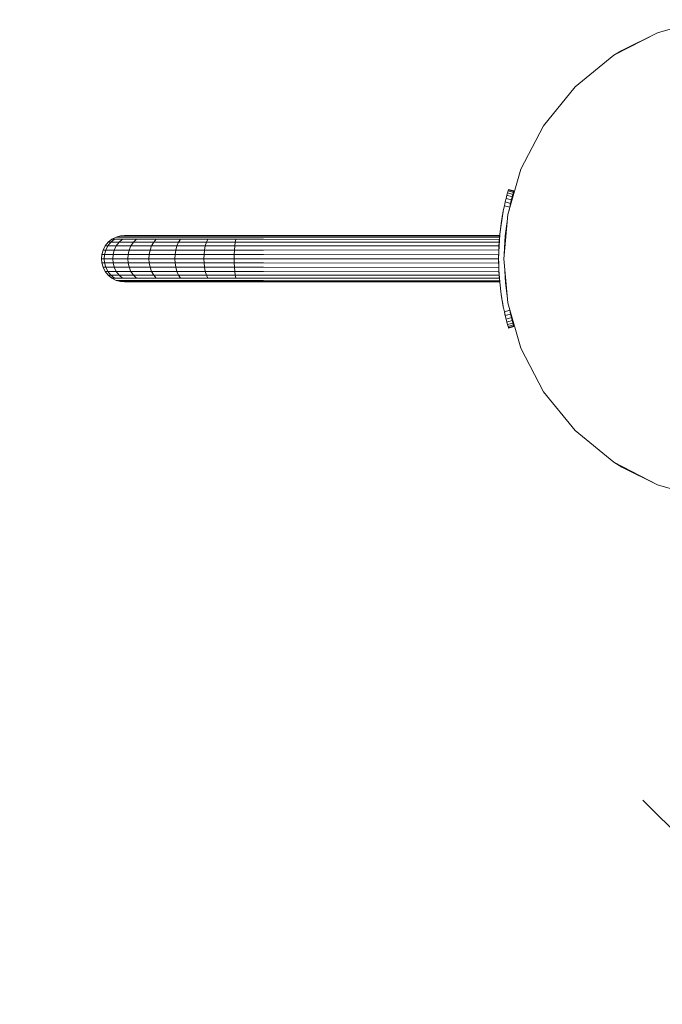
# Model space of a CAD drawing. Units: millimetres. Extents: x 103 to 578302, y -2050 to 596964.
# Drawn here: x 6619 to 7082, y 453 to 1162 of the extents above; entities that cross this region are included whole.
import ezdxf

# ---------------------------------------------------------------- set-up
doc = ezdxf.new("R2010")
doc.units = ezdxf.units.MM
doc.layers.get('0').update_dxf_attribs({"color": 1, "lineweight": 0})
doc.layers.get('Defpoints').update_dxf_attribs({"lineweight": 0})
doc.layers.add('Контур', color=7, linetype='Continuous', lineweight=15)
doc.layers.add('Подписи', color=7, linetype='Continuous', lineweight=15)
doc.styles.add('GOST-2.304_Type-B_italic', font='GOST Common Italic.ttf')
doc.dimstyles.new('Мой размер', dxfattribs={"dimtxt": 150, "dimasz": 150, "dimexe": 0, "dimexo": 0.625, "dimgap": 50, "dimtad": 1, "dimtxsty": 'GOST-2.304_Type-B_italic', "dimblk": 'OBLIQUE', "dimcen": 2.5, "dimclrt": 256, "dimadec": 0, "dimazin": 0, "dimtfac": 1, "dimtmove": 0, "dimatfit": 3, "dimfxl": 1, "dimlwd": -1, "dimlwe": -1, "dimarcsym": 0})

# ---------------------------------------------------------------- blocks, each defined once
blk = doc.blocks.new('_Oblique')
at = {"color": 0, "linetype": 'ByBlock', "lineweight": -2}
blk.add_line((-0.5, -0.5), (0.5, 0.5), dxfattribs=at)
blk = doc.blocks.new('*D4')
at = {"layer": 'Defpoints', "color": 0, "ltscale": 600, "transparency": 16777216}
for p in [(7142.65, 525.08), (7142.71, -1974.92), (7142.71, -1974.92)]:
    blk.add_point(p, dxfattribs=at)
at = {"layer": 'Подписи', "color": 0, "ltscale": 600, "transparency": 16777216}
for p, q in [((7143.28, 525.08), (7142.71, 525.08)), ((7142.71, 525.08), (7142.71, -1974.92)), ((7143.33, -1974.92), (7142.71, -1974.92))]:
    blk.add_line(p, q, dxfattribs=at)
at = {"layer": 'Подписи', "color": 0, "ltscale": 600, "transparency": 16777216, "xscale": 150, "yscale": 150, "zscale": 150}
for p, rotation in [((7142.71, 525.08), 90), ((7142.71, -1974.92), 270)]:
    blk.add_blockref('_Oblique', p, dxfattribs=dict(at, rotation=rotation))
at = {"layer": 'Подписи', "ltscale": 600, "transparency": 16777216, "insert": (7017.71, -724.92), "char_height": 150, "attachment_point": 5, "rotation": 90, "style": 'GOST-2.304_Type-B_italic'}
blk.add_mtext('2500', dxfattribs=at)

msp = doc.modelspace()

# ---------------------------------------------------------------- linework, layer by layer
at = {"layer": 'Контур'}
for p, q in [((7110.801, 1161.908), (7078.228, 1152.542)), ((7078.228, 1152.542), (7046.883, 1136.304)), ((7078.228, 1152.542), (7052.506, 1139.829)), ((7046.883, 1136.304), (7018.901, 1113.573)), ((7046.883, 1136.304), (7052.506, 1139.829)), ((7018.901, 1113.573), (6996.17, 1085.591)), ((6996.17, 1085.591), (6979.932, 1054.246)), ((6979.932, 1054.246), (6970.566, 1021.673)), ((6969.771, 1035.484), (6969.204, 1033.28)), ((6970.257, 1037.288), (6969.771, 1035.484)), ((6973.614, 1034.369), (6969.771, 1035.484)), ((6970.63, 1038.625), (6970.257, 1037.288)), ((6974.099, 1036.173), (6970.257, 1037.288)), ((6970.865, 1039.447), (6970.63, 1038.625)), ((6974.472, 1037.511), (6970.63, 1038.625)), ((6970.945, 1039.724), (6970.865, 1039.447)), ((6974.706, 1038.332), (6970.865, 1039.447)), ((6970.945, 1039.724), (6974.787, 1038.609)), ((6974.787, 1038.609), (6972.725, 1030.714)), ((6974.787, 1038.609), (6972.725, 1030.715)), ((6974.099, 1036.173), (6973.614, 1034.369)), ((6974.472, 1037.511), (6974.099, 1036.173)), ((6974.706, 1038.332), (6974.472, 1037.511)), ((6974.787, 1038.609), (6974.706, 1038.332)), ((6967.369, 1025.143), (6967.97, 1028.009)), ((6968.592, 1030.756), (6967.97, 1028.009)), ((6967.97, 1028.009), (6971.82, 1026.892)), ((6968.495, 1030.326), (6968.527, 1030.478)), ((6968.509, 1030.39), (6968.527, 1030.478)), ((6968.546, 1030.554), (6968.527, 1030.478)), ((6968.592, 1030.756), (6969.204, 1033.28)), ((6968.592, 1030.756), (6972.439, 1029.64)), ((6973.048, 1032.164), (6969.204, 1033.28)), ((6973.048, 1032.164), (6971.198, 1023.872)), ((6971.82, 1026.892), (6972.439, 1029.64)), ((6971.872, 1026.89), (6972.725, 1030.714)), ((6973.048, 1032.164), (6972.439, 1029.64)), ((6973.614, 1034.369), (6973.048, 1032.164)), ((6964.736, 1007.611), (6967.157, 1024.076)), ((6967.157, 1024.076), (6966.339, 1019.573)), ((6966.454, 1020.246), (6966.571, 1020.918)), ((6966.571, 1020.918), (6966.686, 1021.565)), ((6966.686, 1021.565), (6966.795, 1022.16)), ((6966.795, 1022.16), (6966.891, 1022.682)), ((6966.891, 1022.682), (6966.972, 1023.11)), ((6966.972, 1023.11), (6967.032, 1023.428)), ((6967.032, 1023.428), (6967.07, 1023.623)), ((6967.082, 1023.689), (6967.07, 1023.623)), ((6967.082, 1023.689), (6967.114, 1023.839)), ((6967.157, 1024.076), (6967.369, 1025.143)), ((6970.566, 1021.673), (6967.644, 989.829)), ((6971.184, 1023.821), (6971.224, 1024.024)), ((6971.224, 1024.024), (6971.82, 1026.892)), ((6971.395, 1024.555), (6971.872, 1026.891)), ((6971.395, 1024.555), (6971.872, 1026.891)), ((6971.395, 1024.555), (6971.872, 1026.89)), ((6964.736, 1007.611), (6965.893, 1016.791)), ((6965.893, 1016.791), (6965.903, 1016.857)), ((6965.903, 1016.857), (6965.933, 1017.054)), ((6965.933, 1017.054), (6965.983, 1017.374)), ((6965.983, 1017.374), (6966.05, 1017.804)), ((6966.05, 1017.804), (6966.134, 1018.328)), ((6966.134, 1018.328), (6966.231, 1018.925)), ((6966.231, 1018.925), (6966.339, 1019.573)), ((6966.231, 1018.925), (6966.339, 1019.573)), ((6966.339, 1019.573), (6966.454, 1020.246)), ((6966.339, 1019.573), (6966.454, 1020.246)), ((6966.339, 1019.573), (6966.339, 1019.573)), ((6966.454, 1020.246), (6966.527, 1020.607)), ((6968.631, 1006.337), (6969.671, 1015.006)), ((6969.671, 1015.006), (6968.631, 1006.337)), ((6970.282, 1018.572), (6969.671, 1015.006)), ((6970.281, 1018.571), (6969.671, 1015.006)), ((6969.671, 1015.006), (6969.671, 1015.006)), ((6969.671, 1015.006), (6969.671, 1015.006)), ((6963.852, 990.497), (6964.736, 1007.611)), ((6682.807, 1001.673), (6680.631, 998.995)), ((6684.674, 1001.673), (6682.534, 998.995)), ((6685.485, 1003.849), (6682.807, 1001.673)), ((6682.807, 1001.673), (6684.674, 1001.673)), ((6687.307, 1003.849), (6684.674, 1001.673)), ((6684.674, 1001.673), (6690.659, 1001.673)), ((6688.485, 1005.403), (6685.485, 1003.849)), ((6685.485, 1003.849), (6687.307, 1003.849)), ((6687.307, 1003.849), (6693.15, 1003.849)), ((6691.603, 1006.3), (6688.485, 1005.403)), ((6688.485, 1005.403), (6690.257, 1005.403)), ((6690.659, 1001.673), (6688.636, 998.995)), ((6690.257, 1005.403), (6695.939, 1005.403)), ((6693.15, 1003.849), (6690.659, 1001.673)), ((6690.659, 1001.673), (6701.038, 1001.673)), ((6694.651, 1006.579), (6691.603, 1006.3)), ((6691.603, 1006.3), (6693.323, 1006.3)), ((6693.15, 1003.849), (6703.279, 1003.849)), ((6693.323, 1006.3), (6698.838, 1006.3)), ((6694.651, 1006.579), (6696.32, 1006.579)), ((6695.939, 1005.403), (6705.791, 1005.403)), ((6696.32, 1006.579), (6701.672, 1006.579)), ((6698.838, 1006.3), (6708.4, 1006.3)), ((6701.038, 1001.673), (6699.217, 998.995)), ((6703.279, 1003.849), (6701.038, 1001.673)), ((6701.038, 1001.673), (6715.565, 1001.673)), ((6701.672, 1006.579), (6710.951, 1006.579)), ((6703.279, 1003.849), (6717.459, 1003.849)), ((6705.791, 1005.403), (6719.58, 1005.403)), ((6708.4, 1006.3), (6721.785, 1006.3)), ((6710.951, 1006.579), (6723.94, 1006.579)), ((6715.565, 1001.673), (6714.027, 998.995)), ((6717.459, 1003.849), (6715.565, 1001.673)), ((6715.565, 1001.673), (6733.448, 1001.673)), ((6717.459, 1003.849), (6734.914, 1003.849)), ((6719.58, 1005.403), (6736.556, 1005.403)), ((6721.785, 1006.3), (6738.262, 1006.3)), ((6723.94, 1006.579), (6739.93, 1006.579)), ((6733.448, 1001.673), (6732.258, 998.995)), ((6734.914, 1003.849), (6733.448, 1001.673)), ((6733.448, 1001.673), (6753.481, 1001.673)), ((6734.914, 1003.849), (6754.467, 1003.849)), ((6736.556, 1005.403), (6755.572, 1005.403)), ((6738.262, 1006.3), (6756.719, 1006.3)), ((6739.93, 1006.579), (6757.841, 1006.579)), ((6753.481, 1001.673), (6752.681, 998.995)), ((6754.467, 1003.849), (6753.481, 1001.673)), ((6774.299, 1001.673), (6753.481, 1001.673)), ((6774.787, 1003.849), (6754.467, 1003.849)), ((6775.332, 1005.403), (6755.572, 1005.403)), ((6775.9, 1006.3), (6756.719, 1006.3)), ((6776.454, 1006.579), (6757.841, 1006.579)), ((6773.903, 998.995), (6774.299, 1001.673)), ((6774.787, 1003.849), (6774.299, 1001.673)), ((6794.651, 1001.673), (6774.299, 1001.673)), ((6794.651, 1003.849), (6774.787, 1003.849)), ((6794.651, 1005.403), (6775.332, 1005.403)), ((6794.651, 1006.3), (6775.9, 1006.3)), ((6794.651, 1006.579), (6776.454, 1006.579)), ((6794.651, 1006.579), (6964.651, 1006.579)), ((6964.622, 1006.266), (6794.651, 1006.3)), ((6964.535, 1005.303), (6794.651, 1005.403)), ((6964.406, 1003.729), (6794.651, 1003.849)), ((6964.258, 1001.673), (6794.651, 1001.673)), ((6964.076, 997.897), (6964.258, 1001.673)), ((6964.076, 997.896), (6964.228, 1001.056)), ((6964.258, 1001.673), (6964.109, 999.176)), ((6964.228, 1001.053), (6964.406, 1003.729)), ((6964.228, 1001.052), (6964.331, 1002.61)), ((6964.406, 1003.729), (6964.258, 1001.673)), ((6964.331, 1002.604), (6964.535, 1005.303)), ((6964.331, 1002.605), (6964.453, 1004.22)), ((6964.453, 1004.215), (6964.331, 1002.604)), ((6964.535, 1005.303), (6964.406, 1003.729)), ((6964.453, 1004.213), (6964.622, 1006.266)), ((6964.453, 1004.212), (6964.576, 1005.713)), ((6964.622, 1006.266), (6964.535, 1005.303)), ((6964.575, 1005.7), (6964.651, 1006.579)), ((6964.575, 1005.699), (6964.651, 1006.578)), ((6964.651, 1006.579), (6964.622, 1006.266)), ((6964.651, 1006.578), (6964.65, 1006.571)), ((6964.651, 1006.578), (6964.651, 1006.578)), ((6968.028, 997.717), (6968.631, 1006.337)), ((6968.631, 1006.337), (6968.028, 997.717)), ((6678.18, 992.877), (6677.901, 989.829)), ((6679.077, 995.995), (6678.18, 992.877)), ((6678.18, 992.877), (6680.125, 992.877)), ((6680.631, 998.995), (6679.077, 995.995)), ((6679.077, 995.995), (6681.006, 995.995)), ((6679.85, 989.829), (6680.125, 992.877)), ((6681.006, 995.995), (6680.125, 992.877)), ((6680.125, 992.877), (6686.358, 992.877)), ((6680.631, 998.995), (6682.534, 998.995)), ((6682.534, 998.995), (6681.006, 995.995)), ((6681.006, 995.995), (6687.191, 995.995)), ((6682.534, 998.995), (6688.636, 998.995)), ((6686.098, 989.829), (6686.358, 992.877)), ((6686.358, 992.877), (6687.191, 995.995)), ((6686.358, 992.877), (6697.165, 992.877)), ((6688.636, 998.995), (6687.191, 995.995)), ((6687.191, 995.995), (6697.916, 995.995)), ((6688.636, 998.995), (6699.217, 998.995)), ((6696.931, 989.829), (6697.165, 992.877)), ((6697.165, 992.877), (6697.916, 995.995)), ((6697.165, 992.877), (6712.294, 992.877)), ((6699.217, 998.995), (6697.916, 995.995)), ((6697.916, 995.995), (6712.928, 995.995)), ((6699.217, 998.995), (6714.027, 998.995)), ((6712.096, 989.829), (6712.294, 992.877)), ((6712.294, 992.877), (6712.928, 995.995)), ((6712.294, 992.877), (6730.917, 992.877)), ((6714.027, 998.995), (6712.928, 995.995)), ((6712.928, 995.995), (6731.407, 995.995)), ((6714.027, 998.995), (6732.258, 998.995)), ((6730.764, 989.829), (6730.917, 992.877)), ((6730.917, 992.877), (6731.407, 995.995)), ((6730.917, 992.877), (6751.779, 992.877)), ((6732.258, 998.995), (6731.407, 995.995)), ((6731.407, 995.995), (6752.108, 995.995)), ((6732.258, 998.995), (6752.681, 998.995)), ((6751.676, 989.829), (6751.779, 992.877)), ((6751.779, 992.877), (6752.108, 995.995)), ((6751.779, 992.877), (6773.457, 992.877)), ((6752.681, 998.995), (6752.108, 995.995)), ((6773.62, 995.995), (6752.108, 995.995)), ((6773.903, 998.995), (6752.681, 998.995)), ((6773.406, 989.829), (6773.457, 992.877)), ((6773.457, 992.877), (6773.62, 995.995)), ((6794.651, 992.877), (6773.457, 992.877)), ((6773.62, 995.995), (6773.903, 998.995)), ((6794.651, 995.995), (6773.62, 995.995)), ((6794.651, 998.995), (6773.903, 998.995)), ((6964.109, 999.176), (6794.651, 998.995)), ((6963.98, 996.241), (6794.651, 995.995)), ((6963.894, 993.052), (6794.651, 992.877)), ((6963.894, 993.052), (6963.875, 990.952)), ((6963.894, 993.052), (6963.98, 996.241)), ((6963.98, 994.226), (6964.109, 999.176)), ((6964.109, 999.176), (6963.98, 996.241)), ((6963.98, 994.225), (6964.076, 997.897)), ((6963.98, 996.241), (6963.98, 992.98)), ((6967.93, 992.937), (6968.028, 997.717)), ((6968.028, 997.717), (6967.93, 992.937)), ((6967.93, 992.937), (6968.028, 997.717)), ((6968.028, 997.717), (6968.028, 997.717)), ((6677.901, 989.829), (6679.85, 989.829)), ((6677.901, 989.829), (6677.901, 989.829)), ((6678.18, 986.781), (6677.901, 989.829)), ((6678.18, 986.781), (6677.901, 989.829)), ((6678.18, 986.781), (6678.18, 986.781)), ((6679.077, 983.663), (6678.18, 986.781)), ((6678.18, 986.781), (6680.125, 986.781)), ((6679.85, 989.829), (6686.098, 989.829)), ((6679.85, 989.829), (6680.125, 986.781)), ((6680.125, 986.781), (6681.006, 983.663)), ((6686.358, 986.781), (6680.125, 986.781)), ((6686.098, 989.829), (6696.931, 989.829)), ((6686.098, 989.829), (6686.358, 986.781)), ((6686.358, 986.781), (6687.191, 983.663)), ((6697.165, 986.781), (6686.358, 986.781)), ((6696.931, 989.829), (6712.096, 989.829)), ((6696.931, 989.829), (6697.165, 986.781)), ((6697.165, 986.781), (6697.916, 983.663)), ((6712.294, 986.781), (6697.165, 986.781)), ((6712.096, 989.829), (6730.764, 989.829)), ((6712.096, 989.829), (6712.294, 986.781)), ((6712.294, 986.781), (6712.928, 983.664)), ((6730.917, 986.781), (6712.294, 986.781)), ((6730.764, 989.829), (6751.676, 989.829)), ((6730.764, 989.829), (6730.917, 986.781)), ((6730.917, 986.781), (6731.407, 983.664)), ((6751.779, 986.781), (6730.917, 986.781)), ((6773.406, 989.829), (6751.676, 989.829)), ((6751.676, 989.829), (6751.779, 986.781)), ((6751.779, 986.781), (6752.108, 983.664)), ((6773.457, 986.781), (6751.779, 986.781)), ((6773.406, 989.829), (6794.651, 989.829)), ((6773.406, 989.829), (6773.457, 986.781)), ((6773.62, 983.664), (6773.457, 986.781)), ((6794.651, 986.781), (6773.457, 986.781)), ((6963.865, 989.829), (6794.651, 989.829)), ((6963.894, 986.607), (6794.651, 986.781)), ((6964.033, 981.761), (6963.852, 990.497)), ((6963.865, 989.844), (6963.865, 989.829)), ((6963.865, 989.829), (6963.894, 986.607)), ((6963.894, 986.607), (6963.98, 983.417)), ((6967.644, 989.829), (6970.566, 957.986)), ((6968.716, 972.445), (6968.042, 985.498)), ((6968.716, 972.445), (6968.042, 985.498)), ((6679.077, 983.663), (6679.077, 983.663)), ((6680.631, 980.663), (6679.077, 983.663)), ((6679.077, 983.663), (6681.006, 983.663)), ((6680.631, 980.663), (6680.631, 980.663)), ((6682.807, 977.984), (6680.631, 980.663)), ((6680.631, 980.663), (6682.534, 980.663)), ((6681.006, 983.663), (6682.534, 980.663)), ((6681.006, 983.663), (6687.191, 983.663)), ((6682.534, 980.663), (6684.674, 977.985)), ((6682.534, 980.663), (6688.636, 980.663)), ((6687.191, 983.663), (6688.636, 980.663)), ((6687.191, 983.663), (6697.916, 983.663)), ((6688.636, 980.663), (6690.659, 977.985)), ((6688.636, 980.663), (6699.217, 980.663)), ((6697.916, 983.663), (6712.928, 983.664)), ((6697.916, 983.663), (6699.217, 980.663)), ((6699.217, 980.663), (6714.027, 980.664)), ((6699.217, 980.663), (6701.038, 977.985)), ((6712.928, 983.664), (6714.027, 980.664)), ((6712.928, 983.664), (6731.407, 983.664)), ((6714.027, 980.664), (6715.565, 977.985)), ((6714.027, 980.664), (6732.258, 980.664)), ((6731.407, 983.664), (6732.258, 980.664)), ((6731.407, 983.664), (6752.108, 983.664)), ((6732.258, 980.664), (6733.448, 977.985)), ((6732.258, 980.664), (6752.681, 980.664)), ((6752.108, 983.664), (6752.681, 980.664)), ((6773.62, 983.664), (6752.108, 983.664)), ((6752.681, 980.664), (6753.481, 977.985)), ((6773.903, 980.664), (6752.681, 980.664)), ((6773.903, 980.664), (6773.62, 983.664)), ((6794.651, 983.664), (6773.62, 983.664)), ((6774.299, 977.985), (6773.903, 980.664)), ((6794.651, 980.664), (6773.903, 980.664)), ((6963.98, 983.417), (6794.651, 983.664)), ((6964.109, 980.483), (6794.651, 980.664)), ((6963.98, 984.296), (6963.98, 983.417)), ((6963.98, 983.417), (6964.014, 982.64)), ((6964.649, 972.944), (6964.033, 981.761)), ((6964.088, 980.965), (6964.109, 980.483)), ((6964.102, 980.767), (6964.109, 980.483)), ((6964.109, 980.483), (6964.258, 977.985)), ((6964.204, 979.313), (6964.258, 977.985)), ((6964.21, 979.157), (6964.406, 975.929)), ((6682.807, 977.984), (6682.807, 977.985)), ((6682.807, 977.985), (6684.674, 977.985)), ((6685.485, 975.809), (6682.807, 977.984)), ((6684.674, 977.985), (6687.307, 975.809)), ((6684.674, 977.985), (6690.659, 977.985)), ((6685.485, 975.809), (6685.485, 975.809)), ((6688.485, 974.255), (6685.485, 975.809)), ((6685.485, 975.809), (6687.307, 975.809)), ((6687.307, 975.809), (6693.15, 975.809)), ((6688.485, 974.255), (6688.485, 974.255)), ((6691.603, 973.358), (6688.485, 974.255)), ((6688.485, 974.255), (6690.257, 974.255)), ((6690.257, 974.255), (6695.939, 974.255)), ((6690.659, 977.985), (6693.15, 975.809)), ((6690.659, 977.985), (6701.038, 977.985)), ((6691.603, 973.358), (6691.603, 973.359)), ((6691.603, 973.359), (6693.323, 973.359)), ((6694.651, 973.079), (6691.603, 973.358)), ((6693.15, 975.809), (6703.279, 975.809)), ((6693.323, 973.359), (6698.838, 973.359)), ((6694.651, 973.079), (6694.651, 973.079)), ((6694.651, 973.079), (6696.32, 973.079)), ((6694.651, 973.079), (6696.32, 973.078)), ((6695.939, 974.255), (6705.791, 974.255)), ((6696.32, 973.079), (6701.672, 973.079)), ((6696.32, 973.078), (6701.672, 973.078)), ((6698.838, 973.359), (6708.4, 973.359)), ((6701.038, 977.985), (6703.279, 975.809)), ((6701.038, 977.985), (6715.565, 977.985)), ((6701.672, 973.079), (6710.951, 973.079)), ((6710.951, 973.078), (6701.672, 973.078)), ((6703.279, 975.809), (6717.459, 975.809)), ((6705.791, 974.255), (6719.58, 974.255)), ((6708.4, 973.359), (6721.785, 973.359)), ((6710.951, 973.079), (6723.94, 973.079)), ((6723.94, 973.078), (6710.951, 973.078)), ((6715.565, 977.985), (6717.459, 975.809)), ((6715.565, 977.985), (6733.448, 977.985)), ((6717.459, 975.809), (6734.914, 975.809)), ((6719.58, 974.255), (6736.556, 974.255)), ((6721.785, 973.359), (6738.262, 973.359)), ((6723.94, 973.079), (6739.93, 973.079)), ((6739.93, 973.078), (6723.94, 973.078)), ((6733.448, 977.985), (6734.914, 975.809)), ((6733.448, 977.985), (6753.481, 977.985)), ((6734.914, 975.809), (6754.467, 975.809)), ((6736.556, 974.255), (6755.572, 974.255)), ((6738.262, 973.359), (6756.719, 973.359)), ((6739.93, 973.079), (6757.841, 973.079)), ((6757.841, 973.078), (6739.93, 973.078)), ((6753.481, 977.985), (6754.467, 975.809)), ((6774.299, 977.985), (6753.481, 977.985)), ((6774.787, 975.809), (6754.467, 975.809)), ((6775.332, 974.255), (6755.572, 974.255)), ((6775.9, 973.359), (6756.719, 973.359)), ((6776.454, 973.079), (6757.841, 973.079)), ((6776.454, 973.078), (6757.841, 973.078)), ((6774.787, 975.809), (6774.299, 977.985)), ((6794.651, 977.985), (6774.299, 977.985)), ((6794.651, 975.809), (6774.787, 975.809)), ((6794.651, 974.255), (6775.332, 974.255)), ((6794.651, 973.359), (6775.9, 973.359)), ((6794.651, 973.079), (6776.454, 973.079)), ((6794.651, 973.078), (6776.454, 973.078)), ((6964.258, 977.985), (6794.651, 977.985)), ((6794.651, 975.809), (6964.406, 975.929)), ((6794.651, 974.255), (6964.535, 974.355)), ((6794.651, 973.359), (6964.617, 973.392)), ((6964.639, 973.079), (6794.651, 973.079)), ((6794.651, 973.078), (6964.639, 973.078)), ((6964.258, 977.985), (6964.406, 975.929)), ((6964.364, 976.616), (6964.535, 974.355)), ((6964.406, 975.929), (6964.535, 974.355)), ((6964.453, 975.446), (6964.594, 973.722)), ((6964.535, 974.355), (6964.603, 973.599)), ((6964.56, 974.144), (6964.588, 973.809)), ((6965.713, 964.077), (6964.649, 972.944)), ((6970.107, 962.985), (6968.716, 972.445)), ((6967.233, 955.195), (6965.713, 964.077)), ((6965.713, 964.077), (6965.893, 962.867)), ((6965.893, 962.868), (6965.903, 962.801)), ((6965.893, 962.867), (6965.9, 962.82)), ((6965.933, 962.604), (6965.903, 962.801)), ((6965.933, 962.604), (6965.903, 962.801)), ((6965.983, 962.284), (6965.933, 962.604)), ((6965.983, 962.284), (6965.933, 962.604)), ((6965.933, 962.604), (6965.933, 962.604)), ((6966.05, 961.854), (6965.983, 962.284)), ((6966.134, 961.331), (6966.05, 961.854)), ((6966.134, 961.33), (6966.05, 961.854)), ((6966.134, 961.33), (6966.092, 961.592)), ((6966.231, 960.733), (6966.134, 961.331)), ((6966.134, 961.33), (6966.134, 961.331)), ((6966.231, 960.733), (6966.134, 961.331)), ((6966.231, 960.733), (6966.134, 961.33)), ((6966.134, 961.33), (6966.134, 961.33)), ((6966.231, 960.733), (6966.134, 961.33)), ((6966.339, 960.086), (6966.231, 960.733)), ((6966.339, 960.086), (6966.231, 960.733)), ((6966.231, 960.733), (6966.231, 960.733)), ((6966.339, 960.086), (6966.231, 960.733)), ((6966.231, 960.733), (6966.231, 960.733)), ((6966.454, 959.413), (6966.339, 960.086)), ((6966.454, 959.412), (6966.339, 960.086)), ((6966.454, 959.412), (6966.339, 960.086)), ((6966.571, 958.74), (6966.454, 959.413)), ((6966.571, 958.74), (6966.454, 959.413)), ((6966.454, 959.412), (6966.454, 959.413)), ((6966.529, 958.981), (6966.454, 959.412)), ((6966.454, 959.412), (6966.454, 959.412)), ((6966.54, 958.917), (6966.454, 959.412)), ((6966.686, 958.093), (6966.571, 958.74)), ((6966.571, 958.74), (6966.571, 958.74)), ((6966.686, 958.093), (6966.571, 958.74)), ((6966.571, 958.74), (6967.233, 955.195)), ((6966.795, 957.498), (6966.686, 958.093)), ((6966.686, 958.093), (6966.686, 958.093)), ((6966.795, 957.498), (6966.686, 958.093)), ((6966.891, 956.976), (6966.795, 957.498)), ((6966.891, 956.976), (6966.795, 957.498)), ((6966.972, 956.549), (6966.891, 956.976)), ((6966.891, 956.976), (6966.891, 956.976)), ((6966.918, 956.834), (6966.891, 956.976)), ((6970.566, 957.986), (6979.931, 925.413)), ((6967.032, 956.231), (6966.972, 956.549)), ((6967.07, 956.035), (6967.032, 956.231)), ((6967.082, 955.969), (6967.07, 956.035)), ((6967.082, 955.969), (6967.07, 956.035)), ((6967.07, 956.035), (6967.126, 955.772)), ((6967.082, 955.969), (6967.074, 956.014)), ((6967.082, 955.969), (6967.135, 955.721)), ((6967.082, 955.969), (6967.135, 955.723)), ((6967.233, 955.195), (6967.135, 955.723)), ((6967.233, 955.195), (6967.369, 954.515)), ((6967.369, 954.515), (6967.233, 955.195)), ((6967.233, 955.195), (6967.234, 955.191)), ((6967.369, 954.515), (6967.97, 951.649)), ((6967.369, 954.515), (6967.97, 951.649)), ((6971.82, 952.767), (6967.97, 951.649)), ((6968.592, 948.901), (6967.97, 951.649)), ((6968.444, 949.557), (6967.97, 951.649)), ((6968.592, 948.901), (6972.439, 950.019)), ((6971.224, 955.634), (6971.184, 955.835)), ((6971.82, 952.767), (6971.224, 955.634)), ((6971.82, 952.767), (6972.439, 950.019)), ((6974.099, 943.486), (6971.987, 953.044)), ((6973.048, 947.495), (6972.439, 950.019)), ((6968.444, 949.558), (6968.496, 949.313)), ((6968.444, 949.558), (6968.496, 949.313)), ((6968.544, 949.116), (6968.496, 949.313)), ((6968.544, 949.116), (6968.496, 949.313)), ((6968.592, 948.902), (6968.544, 949.117)), ((6968.592, 948.902), (6969.204, 946.379)), ((6969.204, 946.378), (6968.592, 948.901)), ((6969.204, 946.379), (6969.189, 946.44)), ((6969.204, 946.378), (6973.048, 947.495)), ((6969.771, 944.174), (6969.204, 946.379)), ((6969.771, 944.174), (6969.204, 946.378)), ((6969.771, 944.174), (6973.613, 945.29)), ((6970.257, 942.37), (6969.771, 944.174)), ((6970.257, 942.37), (6969.771, 944.174)), ((6970.257, 942.37), (6974.099, 943.486)), ((6973.613, 945.29), (6973.048, 947.495)), ((6974.099, 943.486), (6973.613, 945.29)), ((6974.787, 941.049), (6973.822, 944.739)), ((6974.471, 942.148), (6974.099, 943.486)), ((6970.63, 941.033), (6970.257, 942.37)), ((6970.63, 941.033), (6970.257, 942.37)), ((6970.63, 941.033), (6974.471, 942.148)), ((6970.865, 940.211), (6970.63, 941.033)), ((6970.865, 940.211), (6970.683, 940.849)), ((6970.865, 940.211), (6974.706, 941.326)), ((6970.865, 940.211), (6970.945, 939.934)), ((6970.945, 939.934), (6970.865, 940.211)), ((6970.945, 939.934), (6970.944, 939.937)), ((6970.945, 939.934), (6974.787, 941.049)), ((6970.945, 939.934), (6970.945, 939.934)), ((6974.787, 941.049), (6974.331, 942.791)), ((6974.706, 941.326), (6974.471, 942.148)), ((6974.787, 941.049), (6974.706, 941.326)), ((6974.787, 941.049), (6974.787, 941.049)), ((6979.931, 925.413), (6996.17, 894.068)), ((6996.17, 894.068), (7018.901, 866.086)), ((7018.901, 866.086), (7046.883, 843.355)), ((7052.506, 839.829), (7046.883, 843.355)), ((7078.228, 827.116), (7046.883, 843.355)), ((7078.222, 827.119), (7052.506, 839.829)), ((7110.801, 817.751), (7078.228, 827.116))]:
    msp.add_line(p, q, dxfattribs=at)
at = {"layer": 'Подписи', "ltscale": 600}
msp.add_arc((7142.64, 989.83), 2964.751, 224.999609, 359.999999, dxfattribs=at)

# ---------------------------------------------------------------- dimensions: what is measured, and where the dimension line sits
dim = msp.add_linear_dim(base=(7142.707, -1974.921), p1=(7142.651, 525.079), p2=(7142.707, -1974.921), angle=90, dimstyle='Мой размер', dxfattribs=at)
dim.commit()
dim.dimension.update_dxf_attribs({"geometry": '*D4', "text_midpoint": (7017.707, -724.921)})

doc.saveas('drawing.dxf')
